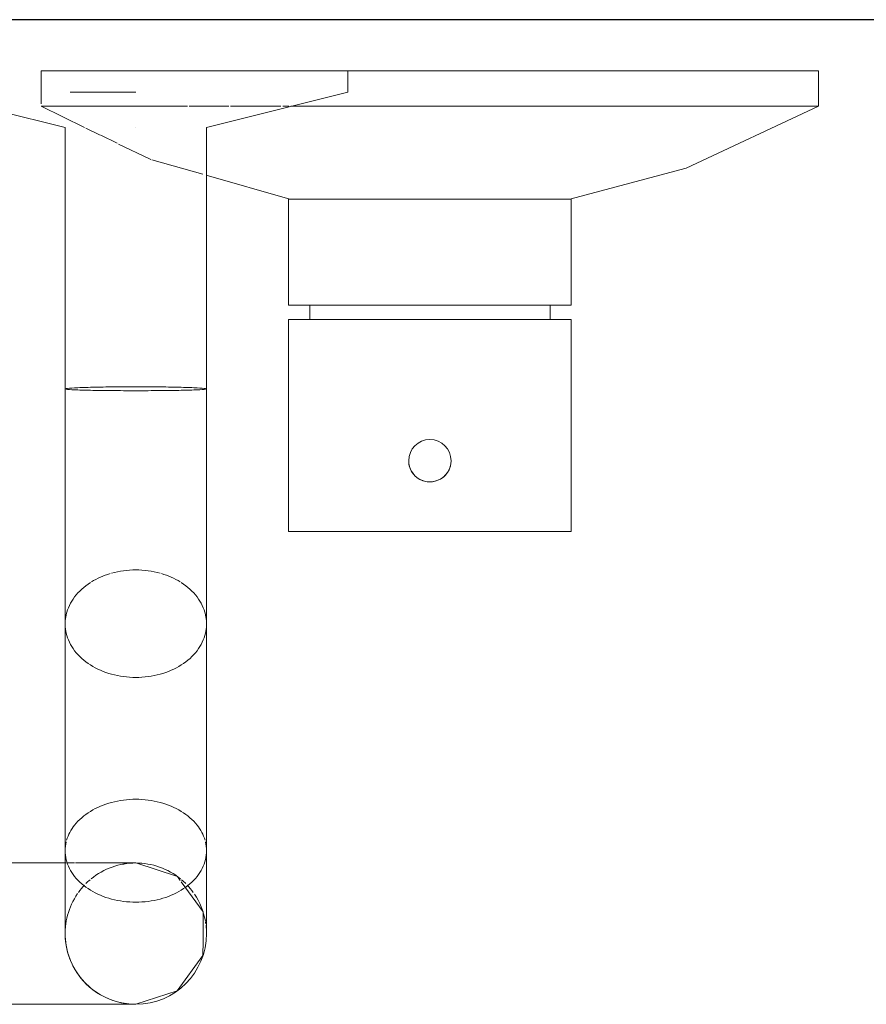
# Model space of a CAD drawing. Units: inches. Extents: x -20 to 558, y -524 to -398.
# Drawn here: x 347 to 348, y -468 to -468 of the extents above; entities that cross this region are included whole.
import ezdxf

# ---------------------------------------------------------------- set-up
doc = ezdxf.new("R2010")
doc.units = ezdxf.units.IN
doc.header["$MEASUREMENT"] = 0
doc.layers.add('DIM1', color=1, linetype='Continuous')
doc.layers.add('WALL', color=4, linetype='Continuous')
doc.layers.add('P-SANR-FIXT', color=1, linetype='Continuous', lineweight=5)

# ---------------------------------------------------------------- blocks, each defined once
blk = doc.blocks.new('Shower_Bath_Faucet_7100 - ADA Shower-V14-GROUND FLOORFURNITURE PLAN -Lay13')
at = {"layer": 'P-SANR-FIXT'}
for p, q in [((-0.0625, 0.13709), (-0.06346, 0.13709)), ((-0.08212, 0.13537), (-0.08212, 0.10326)), ((-0.06212, 0.10326), (-0.06212, 0.13537)), ((-0.13372, 0.09017), (-0.13372, 0.06017)), ((-0.09372, 0.09017), (-0.13372, 0.09017)), ((-0.13372, 0.09017), (-0.09372, 0.09017)), ((-0.09372, 0.06017), (-0.09372, 0.09017)), ((-0.08212, 0.07), (-0.08212, 0.033)), ((-0.06212, 0.033), (-0.06212, 0.07)), ((-0.09372, 0.06017), (-0.13372, 0.06017)), ((-0.13372, 0.06017), (-0.13126, 0.06017)), ((-0.13126, 0.06017), (-0.13104, 0.06017)), ((-0.13104, 0.06017), (-0.10854, 0.06017)), ((-0.13072, 0.06017), (-0.13072, 0.05817)), ((-0.09672, 0.06017), (-0.13072, 0.06017)), ((-0.13072, 0.06017), (-0.09672, 0.06017)), ((-0.10854, 0.06017), (-0.10845, 0.06017)), ((-0.10845, 0.06017), (-0.09372, 0.06017)), ((-0.09672, 0.05817), (-0.09672, 0.06017)), ((-0.13372, 0.05817), (-0.13372, 0.04317)), ((-0.13126, 0.05817), (-0.13372, 0.05817)), ((-0.13372, 0.05817), (-0.09372, 0.05817)), ((-0.13104, 0.05817), (-0.13126, 0.05817)), ((-0.10854, 0.05817), (-0.13104, 0.05817)), ((-0.09672, 0.05817), (-0.13072, 0.05817)), ((-0.13072, 0.05817), (-0.09672, 0.05817)), ((-0.10845, 0.05817), (-0.10854, 0.05817)), ((-0.09372, 0.05817), (-0.10845, 0.05817)), ((-0.09372, 0.04317), (-0.09372, 0.05817)), ((-0.09372, 0.04317), (-0.13372, 0.04317)), ((-0.13372, 0.04317), (-0.13126, 0.04317)), ((-0.0939, 0.04317), (-0.13354, 0.04317)), ((-0.13354, 0.04317), (-0.0939, 0.04317)), ((-0.13126, 0.04317), (-0.13104, 0.04317)), ((-0.13104, 0.04317), (-0.10854, 0.04317)), ((-0.10854, 0.04317), (-0.10845, 0.04317)), ((-0.10845, 0.04317), (-0.09372, 0.04317)), ((-0.0939, 0.04317), (-0.08209, 0.03978)), ((-0.0816, 0.03964), (-0.07439, 0.03757)), ((-0.06948, 0.03525), (-0.06717, 0.03412)), ((-0.06708, 0.03408), (-0.06505, 0.03309)), ((-0.08212, 0.033), (-0.10212, 0.02801)), ((-0.07212, 0.033), (-0.07212, 0.033)), ((-0.07212, 0.033), (-0.07212, 0.033)), ((-0.07212, 0.033), (-0.07212, 0.033)), ((-0.07212, 0.033), (-0.07212, 0.033)), ((-0.06487, 0.033), (-0.05872, 0.03)), ((-0.0471, 0.02926), (-0.06212, 0.033)), ((-0.16872, 0.03), (-0.16872, 0.025)), ((-0.16872, 0.03), (-0.09404, 0.03)), ((-0.09404, 0.03), (-0.16872, 0.03)), ((-0.09378, 0.03), (-0.09291, 0.03)), ((-0.09291, 0.03), (-0.09378, 0.03)), ((-0.09264, 0.03), (-0.08552, 0.03)), ((-0.08552, 0.03), (-0.09264, 0.03)), ((-0.08527, 0.03), (-0.07967, 0.03)), ((-0.07967, 0.03), (-0.08527, 0.03)), ((-0.07943, 0.03), (-0.05872, 0.03)), ((-0.05872, 0.03), (-0.07943, 0.03)), ((-0.05872, 0.025), (-0.05872, 0.02968)), ((-0.10212, 0.02801), (-0.10212, 0.025)), ((-0.07212, 0.02801), (-0.06285, 0.02801)), ((-0.06293, 0.02801), (-0.07212, 0.02801)), ((-0.07212, 0.02801), (-0.07212, 0.02801)), ((-0.06285, 0.02801), (-0.06293, 0.02801)), ((-0.05872, 0.025), (-0.16872, 0.025)), ((-0.16872, 0.025), (-0.05872, 0.025)), ((-0.07212, 0.025), (-0.06293, 0.025)), ((-0.06293, 0.025), (-0.07212, 0.025)), ((-0.07212, 0.025), (-0.07212, 0.025)), ((-0.06285, 0.025), (-0.06285, 0.025))]:
    blk.add_line(p, q, dxfattribs=at)
at = {"layer": 'P-SANR-FIXT', "flags": 128}
for points in [[(-0.08163, 0.14818), (-0.08162, 0.1502), (-0.07798, 0.1552), (-0.07212, 0.15709)], [(-0.07212, 0.15709), (-0.07016, 0.15709), (-0.0645, 0.15709), (-0.05579, 0.15709), (-0.045, 0.15709), (-0.03902, 0.15709)], [(-0.07855, 0.13976), (-0.08163, 0.14402), (-0.08163, 0.14818)], [(-0.08212, 0.14709), (-0.08212, 0.14483), (-0.08212, 0.13883), (-0.08212, 0.13537)], [(-0.06212, 0.13537), (-0.06212, 0.14277), (-0.06212, 0.14663), (-0.06212, 0.14709)], [(-0.07212, 0.13709), (-0.078, 0.13901), (-0.07841, 0.13958)], [(-0.0636, 0.13709), (-0.06767, 0.13709), (-0.07159, 0.13709), (-0.07212, 0.13709)], [(-0.03902, 0.13709), (-0.05041, 0.13709), (-0.06033, 0.13709), (-0.06226, 0.13709)], [(-0.08212, 0.10326), (-0.08212, 0.09376), (-0.08212, 0.08197), (-0.08212, 0.07)], [(-0.06212, 0.07), (-0.06212, 0.083), (-0.06212, 0.09464), (-0.06212, 0.10326)], [(-0.16872, 0.03), (-0.14999, 0.03875), (-0.13354, 0.04317)], [(-0.07423, 0.03753), (-0.07403, 0.03747), (-0.06969, 0.03535)]]:
    blk.add_lwpolyline(points, dxfattribs=at)
at = {"layer": 'P-SANR-FIXT'}
for centre, radius, start, end in [((-0.07212, 0.14709), 0.01, 90, 180), ((-0.07212, 0.14709), 0.01, 354.2973, 90), ((-0.07212, 0.14709), 0.01, 190.4439, 214.0689), ((-0.07212, 0.14709), 0.01, 270, 309.2434), ((-0.11372, 0.08017), 0.003, 45, 180), ((-0.11372, 0.08017), 0.003, 360, 180), ((-0.11372, 0.08017), 0.003, 38.1137, 45), ((-0.11372, 0.08017), 0.003, 0, 38.1137), ((-0.11372, 0.08017), 0.003, 180, 0), ((-0.11372, 0.08017), 0.003, 180, 0)]:
    blk.add_arc(centre, radius, start, end, dxfattribs=at)
for major_axis, start_param, end_param in [((-0.01, 0), 4.712389, 6.283185), ((0.01, 0), 0.523771, 1.570796), ((0.01, 0), 0.261876, 0.523599), ((0.01, 0), 6.18365, 6.544985), ((0.01, 0), 3.141593, 3.262499), ((0.01, 0), 3.279859, 3.316041), ((0.01, 0), 3.323881, 3.736242), ((0.01, 0), 6.021386, 6.18365), ((0.01, 0), 5.682074, 6.021309), ((0.01, 0), 3.763906, 3.900069), ((0.01, 0), 5.524667, 5.660872), ((0.01, 0), 3.926991, 4.008043), ((0.01, 0), 4.026939, 4.712389), ((0.01, 0), 4.712389, 5.397344), ((0.01, 0), 5.416285, 5.497787)]:
    blk.add_ellipse((-0.07212, 0.14709), major_axis=major_axis, ratio=0.999727, start_param=start_param, end_param=end_param, dxfattribs=at)
for points in [[(-0.07212, 0.14264), (-0.07328, 0.14264), (-0.07561, 0.14234), (-0.07868, 0.14105), (-0.08096, 0.13908), (-0.08217, 0.13665), (-0.08217, 0.13493), (-0.08197, 0.1341)], [(-0.06227, 0.1341), (-0.06207, 0.13493), (-0.06207, 0.13666), (-0.06328, 0.13908), (-0.06556, 0.14105), (-0.06863, 0.14234), (-0.07096, 0.14264), (-0.07212, 0.14264)], [(-0.08191, 0.13387), (-0.08169, 0.13312), (-0.08131, 0.13239), (-0.08078, 0.13172)], [(-0.06346, 0.13172), (-0.06293, 0.13239), (-0.06255, 0.13312), (-0.06233, 0.13387)], [(-0.08078, 0.13172), (-0.08019, 0.13099), (-0.07944, 0.13033), (-0.07854, 0.12979)], [(-0.06569, 0.12979), (-0.0648, 0.13033), (-0.06404, 0.13099), (-0.06346, 0.13172)], [(-0.07854, 0.12979), (-0.07765, 0.12924), (-0.07663, 0.12881), (-0.07554, 0.12852)], [(-0.0687, 0.12852), (-0.06761, 0.12881), (-0.06658, 0.12924), (-0.06569, 0.12979)], [(-0.07554, 0.12852), (-0.07445, 0.12823), (-0.07328, 0.12808), (-0.07212, 0.12808)], [(-0.07212, 0.12808), (-0.07096, 0.12808), (-0.06979, 0.12823), (-0.0687, 0.12852)], [(-0.0784, 0.09732), (-0.0776, 0.09683), (-0.07669, 0.09643), (-0.07573, 0.09614)], [(-0.06851, 0.09614), (-0.06754, 0.09643), (-0.06664, 0.09683), (-0.06584, 0.09732)], [(-0.07554, 0.09609), (-0.07445, 0.09578), (-0.07328, 0.09562), (-0.07212, 0.09562)], [(-0.07212, 0.09562), (-0.07095, 0.09562), (-0.06979, 0.09578), (-0.0687, 0.09609)], [(-0.07212, 0.07026), (-0.07328, 0.07026), (-0.07561, 0.07025), (-0.07868, 0.07021), (-0.08096, 0.07014), (-0.08217, 0.07005), (-0.08217, 0.06998), (-0.08197, 0.06995)], [(-0.08197, 0.06995), (-0.08176, 0.06992), (-0.08136, 0.06989), (-0.08078, 0.06986)], [(-0.08078, 0.06986), (-0.08019, 0.06983), (-0.07944, 0.0698), (-0.07854, 0.06978)], [(-0.07854, 0.06978), (-0.07765, 0.06975), (-0.07663, 0.06974), (-0.07554, 0.06972)], [(-0.07554, 0.06972), (-0.07445, 0.06971), (-0.07328, 0.06971), (-0.07212, 0.06971)], [(-0.06227, 0.06995), (-0.06207, 0.06998), (-0.06207, 0.07005), (-0.06328, 0.07014), (-0.06556, 0.07021), (-0.06863, 0.07025), (-0.07095, 0.07026), (-0.07212, 0.07026)], [(-0.07212, 0.06971), (-0.07096, 0.06971), (-0.06979, 0.06971), (-0.0687, 0.06972)], [(-0.0687, 0.06972), (-0.0676, 0.06974), (-0.06658, 0.06975), (-0.06569, 0.06978)], [(-0.06569, 0.06978), (-0.0648, 0.0698), (-0.06404, 0.06983), (-0.06346, 0.06986)], [(-0.06346, 0.06986), (-0.06288, 0.06989), (-0.06247, 0.06992), (-0.06227, 0.06995)]]:
    blk.add_open_spline(points, degree=3, dxfattribs=at)
for points, knots in [([(-0.07212, 0.11084), (-0.07328, 0.11084), (-0.07561, 0.11053), (-0.07869, 0.10919), (-0.08096, 0.10713), (-0.08212, 0.1047), (-0.08217, 0.10302), (-0.08203, 0.10224)], [-1, -1, -1, -1, -0.8888889, -0.7777778, -0.6666667, -0.5555556, -0.4575174, -0.4575174, -0.4575174, -0.4575174]), ([(-0.06221, 0.10224), (-0.06207, 0.10301), (-0.06212, 0.1047), (-0.06328, 0.10713), (-0.06556, 0.10919), (-0.06863, 0.11053), (-0.07095, 0.11084), (-0.07212, 0.11084)], [-0.5427143, -0.5427143, -0.5427143, -0.5427143, -0.4444444, -0.3333333, -0.2222222, -0.1111111, 0, 0, 0, 0]), ([(-0.08203, 0.10224), (-0.08201, 0.10214), (-0.08181, 0.10116), (-0.08096, 0.09937), (-0.07944, 0.09799), (-0.07855, 0.09741)], [-0.4575174, -0.4575174, -0.4575174, -0.4575174, -0.4444444, -0.3333333, -0.2222222, -0.2222222, -0.2222222, -0.2222222]), ([(-0.06569, 0.09742), (-0.0648, 0.09799), (-0.06328, 0.09937), (-0.06243, 0.10116), (-0.06223, 0.10214), (-0.06221, 0.10224)], [-0.7777778, -0.7777778, -0.7777778, -0.7777778, -0.6666667, -0.5555556, -0.5427143, -0.5427143, -0.5427143, -0.5427143])]:
    blk.add_open_spline(points, degree=3, knots=knots, dxfattribs=at)
blk = doc.blocks.new('A$Cf7323fdf')
at = {"layer": 'P-SANR-FIXT', "rotation": 125.0002917129466}
blk.add_blockref('Shower_Bath_Faucet_7100 - ADA Shower-V14-GROUND FLOORFURNITURE PLAN -Lay13', (0.01204, 0.02639), dxfattribs=at)

msp = doc.modelspace()

# ---------------------------------------------------------------- linework, layer by layer
at = {"layer": 'WALL'}
msp.add_line((348.2982984, -468.3274596), (345.7289187, -468.3274596), dxfattribs=at)
msp.add_line((348.2982984, -468.3274596), (345.7289187, -468.3274596), dxfattribs=at)

# ---------------------------------------------------------------- block references
at = {"layer": 'DIM1', "xscale": 0.8191491239992759, "yscale": 0.8191491239992759, "zscale": 0.8191491239992759, "rotation": 54.999708287062}
msp.add_blockref('A$Cf7323fdf', (347.3956886, -468.3333921), dxfattribs=at)
msp.add_blockref('A$Cf7323fdf', (347.3956886, -468.3333921), dxfattribs=at)

doc.saveas('drawing.dxf')
